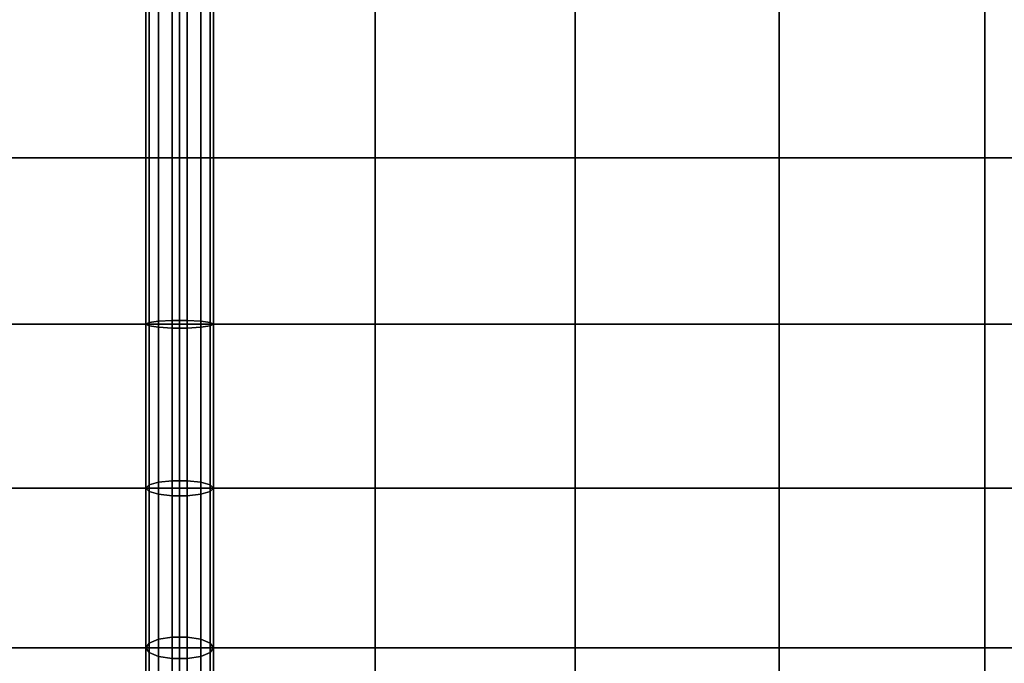
# Model space of a CAD drawing. Units: inches. Extents: x -0.4 to 36.4, y -19.7 to 0.4.
# Drawn here: x 17.4 to 21.1, y -9.1 to -6.8 of the extents above; entities that cross this region are included whole.
import ezdxf

# ---------------------------------------------------------------- set-up
doc = ezdxf.new("R2010")
doc.units = ezdxf.units.IN
doc.header["$MEASUREMENT"] = 0
doc.layers.add('Knoll Studio Chair Cushion', color=2, linetype='Continuous')

msp = doc.modelspace()

# ---------------------------------------------------------------- linework, layer by layer
at = {"layer": 'Knoll Studio Chair Cushion'}
for points in [[(17.2769, -6.6535, 17.0275), (17.2769, -7.2687, 17.065), (18, -7.2687, 16.8251), (18, -6.6535, 16.7876)], [(17.8874, -7.2687, 16.8775), (17.8874, -6.6472, 16.8396), (17.875, -6.6535, 16.7876), (17.875, -7.2687, 16.8251)], [(17.875, -7.2687, 16.8251), (17.875, -6.6535, 16.7876), (17.8874, -6.6598, 16.7355), (17.8874, -7.2687, 16.7727)], [(17.9221, -7.2687, 16.9195), (17.9221, -6.6422, 16.8813), (17.8874, -6.6472, 16.8396), (17.8874, -7.2687, 16.8775)], [(17.9221, -6.6649, 16.6938), (17.9221, -7.2687, 16.7307), (17.8874, -7.2687, 16.7727), (17.8874, -6.6598, 16.7355)], [(17.9722, -7.2687, 16.9428), (17.9722, -6.6393, 16.9044), (17.9221, -6.6422, 16.8813), (17.9221, -7.2687, 16.9195)], [(17.9722, -6.6677, 16.6707), (17.9722, -7.2687, 16.7074), (17.9221, -7.2687, 16.7307), (17.9221, -6.6649, 16.6938)], [(18.0278, -7.2687, 16.9428), (18.0278, -6.6393, 16.9044), (17.9722, -6.6393, 16.9044), (17.9722, -7.2687, 16.9428)], [(18, -6.6535, 16.7876), (18, -7.2687, 16.8251), (18.7232, -7.2687, 17.065), (18.7232, -6.6535, 17.0275)], [(18.0779, -6.6422, 16.8813), (18.0278, -6.6393, 16.9044), (18.0278, -7.2687, 16.9428), (18.0779, -7.2687, 16.9195)], [(18.0779, -7.2687, 16.7307), (18.0278, -7.2687, 16.7074), (18.0278, -6.6677, 16.6707), (18.0779, -6.6649, 16.6938)], [(18.1126, -6.6472, 16.8396), (18.0779, -6.6422, 16.8813), (18.0779, -7.2687, 16.9195), (18.1126, -7.2687, 16.8775)], [(18.1126, -7.2687, 16.7727), (18.0779, -7.2687, 16.7307), (18.0779, -6.6649, 16.6938), (18.1126, -6.6598, 16.7355)], [(18.125, -6.6535, 16.7876), (18.1126, -6.6472, 16.8396), (18.1126, -7.2687, 16.8775), (18.125, -7.2687, 16.8251)], [(18.125, -7.2687, 16.8251), (18.1126, -7.2687, 16.7727), (18.1126, -6.6598, 16.7355), (18.125, -6.6535, 16.7876)], [(18.7232, -6.6535, 17.0275), (18.7232, -7.2687, 17.065), (19.4642, -7.2687, 17.2421), (19.4642, -6.6535, 17.2046)], [(19.4642, -6.6535, 17.2046), (19.4642, -7.2687, 17.2421), (20.2182, -7.2687, 17.3509), (20.2182, -6.6535, 17.3134)], [(20.2182, -6.6535, 17.3134), (20.2182, -7.2687, 17.3509), (20.9792, -7.2687, 17.3876), (20.9792, -6.6535, 17.3501)], [(20.9792, -6.6535, 17.3501), (20.9792, -7.2687, 17.3876), (21.7401, -7.2687, 17.3509), (21.7401, -6.6535, 17.3133)], [(18.0278, -7.2687, 16.7074), (17.9722, -7.2687, 16.7074), (17.9722, -6.6677, 16.6707), (18.0278, -6.6677, 16.6707)], [(17.2769, -7.2687, 17.065), (17.2769, -7.884, 17.0275), (18, -7.884, 16.7876), (18, -7.2687, 16.8251)], [(17.8874, -7.2687, 16.8775), (17.875, -7.2687, 16.8251), (17.875, -7.884, 16.7876), (17.8874, -7.8903, 16.8396)], [(17.875, -7.2687, 16.8251), (17.8874, -7.2687, 16.7727), (17.8874, -7.8777, 16.7355), (17.875, -7.884, 16.7876)], [(17.9221, -7.2687, 16.9195), (17.8874, -7.2687, 16.8775), (17.8874, -7.8903, 16.8396), (17.9221, -7.8953, 16.8813)], [(17.8874, -7.2687, 16.7727), (17.9221, -7.2687, 16.7307), (17.9221, -7.8726, 16.6938), (17.8874, -7.8777, 16.7355)], [(17.9722, -7.2687, 16.9428), (17.9221, -7.2687, 16.9195), (17.9221, -7.8953, 16.8813), (17.9722, -7.8982, 16.9044)], [(17.9221, -7.2687, 16.7307), (17.9722, -7.2687, 16.7074), (17.9722, -7.8698, 16.6707), (17.9221, -7.8726, 16.6938)], [(18.0278, -7.2687, 16.9428), (17.9722, -7.2687, 16.9428), (17.9722, -7.8982, 16.9044), (18.0278, -7.8982, 16.9044)], [(17.9722, -7.2687, 16.7074), (18.0278, -7.2687, 16.7074), (18.0278, -7.8698, 16.6707), (17.9722, -7.8698, 16.6707)], [(18, -7.2687, 16.8251), (18, -7.884, 16.7876), (18.7232, -7.884, 17.0275), (18.7232, -7.2687, 17.065)], [(18.0278, -7.2687, 16.9428), (18.0278, -7.8982, 16.9044), (18.0779, -7.8953, 16.8813), (18.0779, -7.2687, 16.9195)], [(18.0278, -7.8698, 16.6707), (18.0278, -7.2687, 16.7074), (18.0779, -7.2687, 16.7307), (18.0779, -7.8726, 16.6938)], [(18.1126, -7.8903, 16.8396), (18.1126, -7.2687, 16.8775), (18.0779, -7.2687, 16.9195), (18.0779, -7.8953, 16.8813)], [(18.0779, -7.8726, 16.6938), (18.0779, -7.2687, 16.7307), (18.1126, -7.2687, 16.7727), (18.1126, -7.8777, 16.7355)], [(18.1126, -7.8777, 16.7355), (18.1126, -7.2687, 16.7727), (18.125, -7.2687, 16.8251), (18.125, -7.884, 16.7876)], [(18.125, -7.884, 16.7876), (18.125, -7.2687, 16.8251), (18.1126, -7.2687, 16.8775), (18.1126, -7.8903, 16.8396)], [(18.7232, -7.2687, 17.065), (18.7232, -7.884, 17.0275), (19.4642, -7.884, 17.2046), (19.4642, -7.2687, 17.2421)], [(19.4642, -7.2687, 17.2421), (19.4642, -7.884, 17.2046), (20.2182, -7.884, 17.3134), (20.2182, -7.2687, 17.3509)], [(20.2182, -7.2687, 17.3509), (20.2182, -7.884, 17.3134), (20.9792, -7.884, 17.3501), (20.9792, -7.2687, 17.3876)], [(20.9792, -7.2687, 17.3876), (20.9792, -7.884, 17.3501), (21.7401, -7.884, 17.3133), (21.7401, -7.2687, 17.3509)], [(17.2769, -7.884, 17.0275), (17.2769, -8.4904, 16.917), (18, -8.4904, 16.677), (18, -7.884, 16.7876)], [(17.875, -7.884, 16.7876), (17.8874, -7.8777, 16.7355), (17.8874, -8.4782, 16.6261), (17.875, -8.4904, 16.677)], [(17.8874, -7.8903, 16.8396), (17.875, -7.884, 16.7876), (17.875, -8.4904, 16.677), (17.8874, -8.5027, 16.728)], [(17.8874, -7.8777, 16.7355), (17.9221, -7.8726, 16.6938), (17.9221, -8.4683, 16.5853), (17.8874, -8.4782, 16.6261)], [(17.9221, -7.8953, 16.8813), (17.8874, -7.8903, 16.8396), (17.8874, -8.5027, 16.728), (17.9221, -8.5125, 16.7688)], [(17.9221, -7.8726, 16.6938), (17.9722, -7.8698, 16.6707), (17.9722, -8.4629, 16.5626), (17.9221, -8.4683, 16.5853)], [(17.9722, -7.8982, 16.9044), (17.9221, -7.8953, 16.8813), (17.9221, -8.5125, 16.7688), (17.9722, -8.518, 16.7915)], [(17.9722, -8.4629, 16.5626), (17.9722, -7.8698, 16.6707), (18.0278, -7.8698, 16.6707), (18.0278, -8.4629, 16.5626)], [(17.9722, -7.8982, 16.9044), (17.9722, -8.518, 16.7915), (18.0278, -8.518, 16.7915), (18.0278, -7.8982, 16.9044)], [(18, -7.884, 16.7876), (18, -8.4904, 16.677), (18.7232, -8.4904, 16.917), (18.7232, -7.884, 17.0275)], [(18.0278, -8.4629, 16.5626), (18.0278, -7.8698, 16.6707), (18.0779, -7.8726, 16.6938), (18.0779, -8.4683, 16.5853)], [(18.0278, -7.8982, 16.9044), (18.0278, -8.518, 16.7915), (18.0779, -8.5125, 16.7688), (18.0779, -7.8953, 16.8813)], [(18.0779, -8.4683, 16.5853), (18.0779, -7.8726, 16.6938), (18.1126, -7.8777, 16.7355), (18.1126, -8.4782, 16.6261)], [(18.1126, -8.5027, 16.728), (18.1126, -7.8903, 16.8396), (18.0779, -7.8953, 16.8813), (18.0779, -8.5125, 16.7688)], [(18.1126, -8.4782, 16.6261), (18.1126, -7.8777, 16.7355), (18.125, -7.884, 16.7876), (18.125, -8.4904, 16.677)], [(18.125, -8.4904, 16.677), (18.125, -7.884, 16.7876), (18.1126, -7.8903, 16.8396), (18.1126, -8.5027, 16.728)], [(18.7232, -7.884, 17.0275), (18.7232, -8.4904, 16.917), (19.4642, -8.4904, 17.0941), (19.4642, -7.884, 17.2046)], [(19.4642, -7.884, 17.2046), (19.4642, -8.4904, 17.0941), (20.2182, -8.4904, 17.2028), (20.2182, -7.884, 17.3134)], [(20.2182, -7.884, 17.3134), (20.2182, -8.4904, 17.2028), (20.9792, -8.4904, 17.2395), (20.9792, -7.884, 17.3501)], [(20.9792, -7.884, 17.3501), (20.9792, -8.4904, 17.2395), (21.7401, -8.4904, 17.2028), (21.7401, -7.884, 17.3133)], [(17.875, -8.4904, 16.677), (17.8874, -8.4782, 16.6261), (17.8874, -9.0631, 16.4501), (17.875, -9.0808, 16.4994)], [(17.8874, -8.4782, 16.6261), (17.9221, -8.4683, 16.5853), (17.9221, -9.049, 16.4105), (17.8874, -9.0631, 16.4501)], [(17.9221, -8.4683, 16.5853), (17.9722, -8.4629, 16.5626), (17.9722, -9.0412, 16.3886), (17.9221, -9.049, 16.4105)], [(17.9722, -8.4629, 16.5626), (18.0278, -8.4629, 16.5626), (18.0278, -9.0412, 16.3886), (17.9722, -9.0412, 16.3886)], [(18.0278, -9.0412, 16.3886), (18.0278, -8.4629, 16.5626), (18.0779, -8.4683, 16.5853), (18.0779, -9.049, 16.4105)], [(18.0779, -9.049, 16.4105), (18.0779, -8.4683, 16.5853), (18.1126, -8.4782, 16.6261), (18.1126, -9.0631, 16.4501)], [(18.1126, -9.0631, 16.4501), (18.1126, -8.4782, 16.6261), (18.125, -8.4904, 16.677), (18.125, -9.0808, 16.4994)], [(17.2769, -8.4904, 16.917), (17.2769, -9.0808, 16.7393), (18, -9.0808, 16.4994), (18, -8.4904, 16.677)], [(17.8874, -8.5027, 16.728), (17.875, -8.4904, 16.677), (17.875, -9.0808, 16.4994), (17.8874, -9.0984, 16.5487)], [(17.9221, -8.5125, 16.7688), (17.8874, -8.5027, 16.728), (17.8874, -9.0984, 16.5487), (17.9221, -9.1125, 16.5882)], [(17.9722, -8.518, 16.7915), (17.9221, -8.5125, 16.7688), (17.9221, -9.1125, 16.5882), (17.9722, -9.1203, 16.6102)], [(18.0278, -8.518, 16.7915), (17.9722, -8.518, 16.7915), (17.9722, -9.1203, 16.6102), (18.0278, -9.1203, 16.6102)], [(18, -8.4904, 16.677), (18, -9.0808, 16.4994), (18.7232, -9.0808, 16.7393), (18.7232, -8.4904, 16.917)], [(18.0278, -8.518, 16.7915), (18.0278, -9.1203, 16.6102), (18.0779, -9.1125, 16.5882), (18.0779, -8.5125, 16.7688)], [(18.1126, -9.0984, 16.5487), (18.1126, -8.5027, 16.728), (18.0779, -8.5125, 16.7688), (18.0779, -9.1125, 16.5882)], [(18.125, -9.0808, 16.4994), (18.125, -8.4904, 16.677), (18.1126, -8.5027, 16.728), (18.1126, -9.0984, 16.5487)], [(18.7232, -8.4904, 16.917), (18.7232, -9.0808, 16.7393), (19.4642, -9.0808, 16.9164), (19.4642, -8.4904, 17.0941)], [(19.4642, -8.4904, 17.0941), (19.4642, -9.0808, 16.9164), (20.2182, -9.0808, 17.0252), (20.2182, -8.4904, 17.2028)], [(20.2182, -8.4904, 17.2028), (20.2182, -9.0808, 17.0252), (20.9792, -9.0808, 17.0619), (20.9792, -8.4904, 17.2395)], [(20.9792, -8.4904, 17.2395), (20.9792, -9.0808, 17.0619), (21.7401, -9.0808, 17.0252), (21.7401, -8.4904, 17.2028)], [(17.8874, -9.65, 16.206), (17.875, -9.65, 16.2626), (17.875, -9.0808, 16.4994), (17.8874, -9.0631, 16.4501)], [(17.9221, -9.65, 16.1605), (17.8874, -9.65, 16.206), (17.8874, -9.0631, 16.4501), (17.9221, -9.049, 16.4105)], [(17.9722, -9.65, 16.1353), (17.9221, -9.65, 16.1605), (17.9221, -9.049, 16.4105), (17.9722, -9.0412, 16.3886)], [(18.0278, -9.65, 16.1353), (17.9722, -9.65, 16.1353), (17.9722, -9.0412, 16.3886), (18.0278, -9.0412, 16.3886)], [(18.0278, -9.65, 16.1353), (18.0278, -9.0412, 16.3886), (18.0779, -9.049, 16.4105), (18.0779, -9.65, 16.1605)], [(18.0779, -9.65, 16.1605), (18.0779, -9.049, 16.4105), (18.1126, -9.0631, 16.4501), (18.1126, -9.65, 16.206)], [(18.1126, -9.65, 16.206), (18.1126, -9.0631, 16.4501), (18.125, -9.0808, 16.4994), (18.125, -9.65, 16.2626)], [(17.2769, -9.0808, 16.7393), (17.2769, -9.65, 16.5025), (18, -9.65, 16.2626), (18, -9.0808, 16.4994)], [(17.875, -9.65, 16.2626), (17.8874, -9.65, 16.3192), (17.8874, -9.0984, 16.5487), (17.875, -9.0808, 16.4994)], [(17.8874, -9.65, 16.3192), (17.9221, -9.65, 16.3647), (17.9221, -9.1125, 16.5882), (17.8874, -9.0984, 16.5487)], [(18, -9.0808, 16.4994), (18, -9.65, 16.2626), (18.7232, -9.65, 16.5025), (18.7232, -9.0808, 16.7393)], [(18.1126, -9.65, 16.3192), (18.1126, -9.0984, 16.5487), (18.0779, -9.1125, 16.5882), (18.0779, -9.65, 16.3647)], [(18.125, -9.65, 16.2626), (18.125, -9.0808, 16.4994), (18.1126, -9.0984, 16.5487), (18.1126, -9.65, 16.3192)], [(18.7232, -9.0808, 16.7393), (18.7232, -9.65, 16.5025), (19.4642, -9.65, 16.6796), (19.4642, -9.0808, 16.9164)], [(19.4642, -9.0808, 16.9164), (19.4642, -9.65, 16.6796), (20.2182, -9.65, 16.7884), (20.2182, -9.0808, 17.0252)], [(20.2182, -9.0808, 17.0252), (20.2182, -9.65, 16.7884), (20.9792, -9.65, 16.8251), (20.9792, -9.0808, 17.0619)], [(20.9792, -9.0808, 17.0619), (20.9792, -9.65, 16.8251), (21.7401, -9.65, 16.7884), (21.7401, -9.0808, 17.0252)], [(17.9221, -9.65, 16.3647), (17.9722, -9.65, 16.3899), (17.9722, -9.1203, 16.6102), (17.9221, -9.1125, 16.5882)], [(17.9722, -9.65, 16.3899), (18.0278, -9.65, 16.3899), (18.0278, -9.1203, 16.6102), (17.9722, -9.1203, 16.6102)], [(18.0278, -9.1203, 16.6102), (18.0278, -9.65, 16.3899), (18.0779, -9.65, 16.3647), (18.0779, -9.1125, 16.5882)]]:
    msp.add_3dface(points, dxfattribs=at)

doc.saveas('drawing.dxf')
